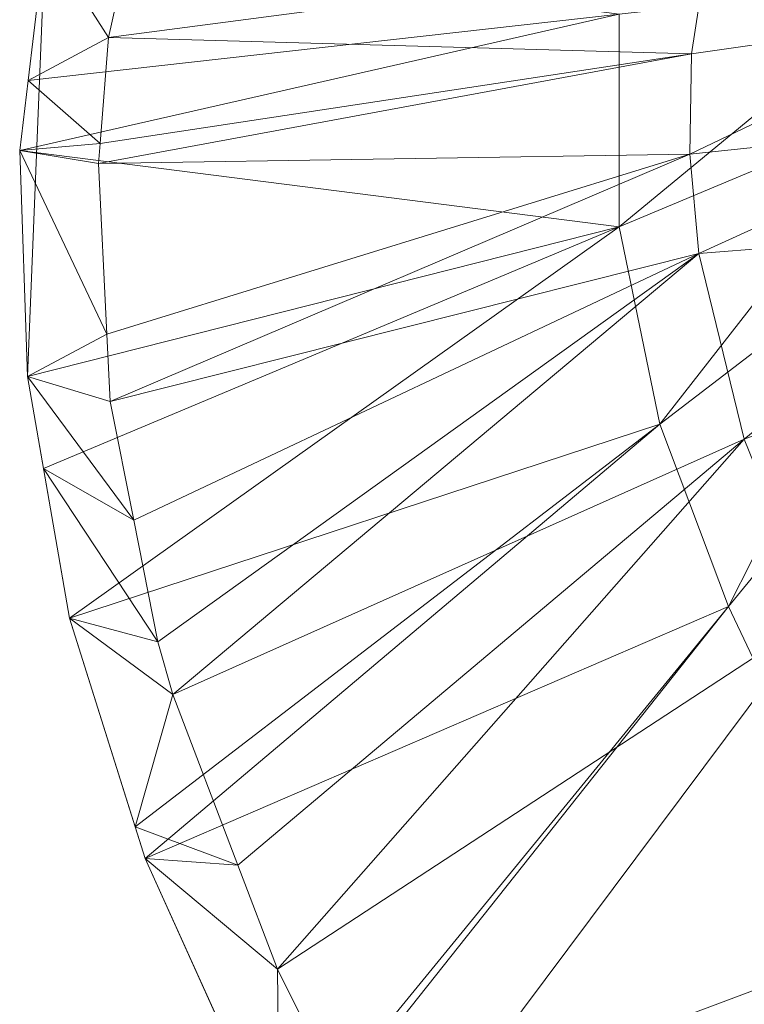
# Model space of a CAD drawing. Units: metres. Extents: x -0.184 to 0.173, y -0.06 to 0.144.
# Drawn here: x -0.184 to -0.147, y 0.054 to 0.105 of the extents above; entities that cross this region are included whole.
import ezdxf

# ---------------------------------------------------------------- set-up
doc = ezdxf.new("R2010")
doc.units = ezdxf.units.M
doc.header["$MEASUREMENT"] = 0
doc.layers.add('Mobilier 2D', color=7, linetype='Continuous')
doc.layers.add('Mobilier 3D', color=7, linetype='Continuous')

# ---------------------------------------------------------------- blocks, each defined once
blk = doc.blocks.new('origamigm')
at = {"layer": 'Mobilier 2D', "color": 202, "linetype": 'Continuous', "lineweight": 0}
for p, q in [((-0.182474, 0.10891), (-0.183373, 0.086534)), ((-0.183373, 0.086534), (-0.181227, 0.07419)), ((-0.181227, 0.07419), (-0.17737, 0.061923)), ((-0.17737, 0.061923), (-0.170267, 0.046212))]:
    blk.add_line(p, q, dxfattribs=at)
at = {"layer": 'Mobilier 3D', "color": 34, "linetype": 'Continuous', "lineweight": 0}
mesh = blk.add_polyface(dxfattribs=at)
corners = [(-0.183344, 0.101635, 0.4), (-0.179243, 0.103831, 0.4), (-0.182474, 0.10891, 0.4)]
mesh.append_faces([[corners[k] for k in face] for face in [(0, 1, 2)]], dxfattribs={"color": 34})
mesh = blk.add_polyface(dxfattribs=at)
corners = [(-0.183344, 0.101635, 0.4), (-0.182474, 0.10891, 0.4), (-0.153187, 0.105022, 0.2)]
mesh.append_faces([[corners[k] for k in face] for face in [(0, 1, 2)]], dxfattribs={"color": 34})
mesh = blk.add_polyface(dxfattribs=at)
corners = [(-0.182474, 0.10891, 0.4), (-0.179243, 0.103831, 0.4), (-0.178384, 0.107642, 0.4)]
mesh.append_faces([[corners[k] for k in face] for face in [(0, 1, 2)]], dxfattribs={"color": 34})
mesh = blk.add_polyface(dxfattribs=at)
corners = [(-0.148753, 0.107847, 0.201117), (-0.179243, 0.103831, 0.4), (-0.149498, 0.103006, 0.201131)]
mesh.append_faces([[corners[k] for k in face] for face in [(0, 1, 2)]], dxfattribs={"color": 34})
mesh = blk.add_polyface(dxfattribs=at)
corners = [(-0.148753, 0.107847, 0.201117), (-0.178384, 0.107642, 0.4), (-0.179243, 0.103831, 0.4)]
mesh.append_faces([[corners[k] for k in face] for face in [(0, 1, 2)]], dxfattribs={"color": 34})
mesh = blk.add_polyface(dxfattribs=at)
corners = [(-0.134367, 0.105155, 0.101392), (-0.148753, 0.107847, 0.201117), (-0.149498, 0.103006, 0.201131)]
mesh.append_faces([[corners[k] for k in face] for face in [(0, 1, 2)]], dxfattribs={"color": 34})
mesh = blk.add_polyface(dxfattribs=at)
corners = [(-0.138007, 0.106703, 0.1), (-0.138426, 0.100359, 0.1), (-0.153203, 0.094172, 0.2)]
mesh.append_faces([[corners[k] for k in face] for face in [(0, 1, 2)]], dxfattribs={"color": 34})
mesh = blk.add_polyface(dxfattribs=at)
corners = [(-0.138007, 0.106703, 0.1), (-0.153203, 0.094172, 0.2), (-0.153187, 0.105022, 0.2)]
mesh.append_faces([[corners[k] for k in face] for face in [(0, 1, 2)]], dxfattribs={"color": 34})
mesh = blk.add_polyface(dxfattribs=at)
corners = [(-0.149598, 0.097871, 0.201141), (-0.13454, 0.099459, 0.101405), (-0.134367, 0.105155, 0.101392)]
mesh.append_faces([[corners[k] for k in face] for face in [(0, 1, 2)]], dxfattribs={"color": 34})
mesh = blk.add_polyface(dxfattribs=at)
corners = [(-0.134367, 0.105155, 0.101392), (-0.149498, 0.103006, 0.201131), (-0.149598, 0.097871, 0.201141)]
mesh.append_faces([[corners[k] for k in face] for face in [(0, 1, 2)]], dxfattribs={"color": 34})
mesh = blk.add_polyface(dxfattribs=at)
corners = [(-0.153187, 0.105022, 0.2), (-0.153203, 0.094172, 0.2), (-0.183771, 0.098059, 0.4)]
mesh.append_faces([[corners[k] for k in face] for face in [(0, 1, 2)]], dxfattribs={"color": 34})
mesh = blk.add_polyface(dxfattribs=at)
corners = [(-0.153187, 0.105022, 0.2), (-0.183771, 0.098059, 0.4), (-0.183344, 0.101635, 0.4)]
mesh.append_faces([[corners[k] for k in face] for face in [(0, 1, 2)]], dxfattribs={"color": 34})
mesh = blk.add_polyface(dxfattribs=at)
corners = [(-0.183344, 0.101635, 0.4), (-0.179666, 0.098415, 0.4), (-0.179243, 0.103831, 0.4)]
mesh.append_faces([[corners[k] for k in face] for face in [(0, 1, 2)]], dxfattribs={"color": 34})
mesh = blk.add_polyface(dxfattribs=at)
corners = [(-0.149498, 0.103006, 0.201131), (-0.179243, 0.103831, 0.4), (-0.179666, 0.098415, 0.4)]
mesh.append_faces([[corners[k] for k in face] for face in [(0, 1, 2)]], dxfattribs={"color": 34})
mesh = blk.add_polyface(dxfattribs=at)
corners = [(-0.149498, 0.103006, 0.201131), (-0.179666, 0.098415, 0.4), (-0.179745, 0.097396, 0.4)]
mesh.append_faces([[corners[k] for k in face] for face in [(0, 1, 2)]], dxfattribs={"color": 34})
mesh = blk.add_polyface(dxfattribs=at)
corners = [(-0.149598, 0.097871, 0.201141), (-0.149498, 0.103006, 0.201131), (-0.179745, 0.097396, 0.4)]
mesh.append_faces([[corners[k] for k in face] for face in [(0, 1, 2)]], dxfattribs={"color": 34})
mesh = blk.add_polyface(dxfattribs=at)
corners = [(-0.183771, 0.098059, 0.4), (-0.179666, 0.098415, 0.4), (-0.183344, 0.101635, 0.4)]
mesh.append_faces([[corners[k] for k in face] for face in [(0, 1, 2)]], dxfattribs={"color": 34})
mesh = blk.add_polyface(dxfattribs=at)
corners = [(-0.138426, 0.100359, 0.1), (-0.151115, 0.084091, 0.2), (-0.153203, 0.094172, 0.2)]
mesh.append_faces([[corners[k] for k in face] for face in [(0, 1, 2)]], dxfattribs={"color": 34})
mesh = blk.add_polyface(dxfattribs=at)
corners = [(-0.138426, 0.100359, 0.1), (-0.137692, 0.094383, 0.1), (-0.151115, 0.084091, 0.2)]
mesh.append_faces([[corners[k] for k in face] for face in [(0, 1, 2)]], dxfattribs={"color": 34})
mesh = blk.add_polyface(dxfattribs=at)
corners = [(-0.149128, 0.09281, 0.201151), (-0.13454, 0.099459, 0.101405), (-0.149598, 0.097871, 0.201141)]
mesh.append_faces([[corners[k] for k in face] for face in [(0, 1, 2)]], dxfattribs={"color": 34})
mesh = blk.add_polyface(dxfattribs=at)
corners = [(-0.149128, 0.09281, 0.201151), (-0.13369, 0.094035, 0.101414), (-0.13454, 0.099459, 0.101405)]
mesh.append_faces([[corners[k] for k in face] for face in [(0, 1, 2)]], dxfattribs={"color": 34})
mesh = blk.add_polyface(dxfattribs=at)
corners = [(-0.183771, 0.098059, 0.4), (-0.179745, 0.097396, 0.4), (-0.179666, 0.098415, 0.4)]
mesh.append_faces([[corners[k] for k in face] for face in [(0, 1, 2)]], dxfattribs={"color": 34})
mesh = blk.add_polyface(dxfattribs=at)
corners = [(-0.183771, 0.098059, 0.4), (-0.183373, 0.086534, 0.4), (-0.179322, 0.088684, 0.4)]
mesh.append_faces([[corners[k] for k in face] for face in [(0, 1, 2)]], dxfattribs={"color": 34})
mesh = blk.add_polyface(dxfattribs=at)
corners = [(-0.179322, 0.088684, 0.4), (-0.179745, 0.097396, 0.4), (-0.183771, 0.098059, 0.4)]
mesh.append_faces([[corners[k] for k in face] for face in [(0, 1, 2)]], dxfattribs={"color": 34})
mesh = blk.add_polyface(dxfattribs=at)
corners = [(-0.153203, 0.094172, 0.2), (-0.183373, 0.086534, 0.4), (-0.183771, 0.098059, 0.4)]
mesh.append_faces([[corners[k] for k in face] for face in [(0, 1, 2)]], dxfattribs={"color": 34})
mesh = blk.add_polyface(dxfattribs=at)
corners = [(-0.149598, 0.097871, 0.201141), (-0.179745, 0.097396, 0.4), (-0.179322, 0.088684, 0.4)]
mesh.append_faces([[corners[k] for k in face] for face in [(0, 1, 2)]], dxfattribs={"color": 34})
mesh = blk.add_polyface(dxfattribs=at)
corners = [(-0.179155, 0.085247, 0.4), (-0.149598, 0.097871, 0.201141), (-0.179322, 0.088684, 0.4)]
mesh.append_faces([[corners[k] for k in face] for face in [(0, 1, 2)]], dxfattribs={"color": 34})
mesh = blk.add_polyface(dxfattribs=at)
corners = [(-0.179155, 0.085247, 0.4), (-0.149128, 0.09281, 0.201151), (-0.149598, 0.097871, 0.201141)]
mesh.append_faces([[corners[k] for k in face] for face in [(0, 1, 2)]], dxfattribs={"color": 34})
mesh = blk.add_polyface(dxfattribs=at)
corners = [(-0.182555, 0.081833, 0.4), (-0.183373, 0.086534, 0.4), (-0.153203, 0.094172, 0.2)]
mesh.append_faces([[corners[k] for k in face] for face in [(0, 1, 2)]], dxfattribs={"color": 34})
mesh = blk.add_polyface(dxfattribs=at)
corners = [(-0.153203, 0.094172, 0.2), (-0.181227, 0.07419, 0.4), (-0.182555, 0.081833, 0.4)]
mesh.append_faces([[corners[k] for k in face] for face in [(0, 1, 2)]], dxfattribs={"color": 34})
mesh = blk.add_polyface(dxfattribs=at)
corners = [(-0.153203, 0.094172, 0.2), (-0.151115, 0.084091, 0.2), (-0.181227, 0.07419, 0.4)]
mesh.append_faces([[corners[k] for k in face] for face in [(0, 1, 2)]], dxfattribs={"color": 34})
mesh = blk.add_polyface(dxfattribs=at)
corners = [(-0.137692, 0.094383, 0.1), (-0.14762, 0.074781, 0.2), (-0.151115, 0.084091, 0.2)]
mesh.append_faces([[corners[k] for k in face] for face in [(0, 1, 2)]], dxfattribs={"color": 34})
mesh = blk.add_polyface(dxfattribs=at)
corners = [(-0.146813, 0.083321, 0.201168), (-0.13369, 0.094035, 0.101414), (-0.149128, 0.09281, 0.201151)]
mesh.append_faces([[corners[k] for k in face] for face in [(0, 1, 2)]], dxfattribs={"color": 34})
mesh = blk.add_polyface(dxfattribs=at)
corners = [(-0.137692, 0.094383, 0.1), (-0.136157, 0.088791, 0.1), (-0.14762, 0.074781, 0.2)]
mesh.append_faces([[corners[k] for k in face] for face in [(0, 1, 2)]], dxfattribs={"color": 34})
mesh = blk.add_polyface(dxfattribs=at)
corners = [(-0.146813, 0.083321, 0.201168), (-0.132088, 0.088735, 0.101414), (-0.13369, 0.094035, 0.101414)]
mesh.append_faces([[corners[k] for k in face] for face in [(0, 1, 2)]], dxfattribs={"color": 34})
mesh = blk.add_polyface(dxfattribs=at)
corners = [(-0.177958, 0.079188, 0.4), (-0.149128, 0.09281, 0.201151), (-0.179155, 0.085247, 0.4)]
mesh.append_faces([[corners[k] for k in face] for face in [(0, 1, 2)]], dxfattribs={"color": 34})
mesh = blk.add_polyface(dxfattribs=at)
corners = [(-0.177958, 0.079188, 0.4), (-0.176732, 0.072985, 0.4), (-0.149128, 0.09281, 0.201151)]
mesh.append_faces([[corners[k] for k in face] for face in [(0, 1, 2)]], dxfattribs={"color": 34})
mesh = blk.add_polyface(dxfattribs=at)
corners = [(-0.149128, 0.09281, 0.201151), (-0.176732, 0.072985, 0.4), (-0.175959, 0.070296, 0.4)]
mesh.append_faces([[corners[k] for k in face] for face in [(0, 1, 2)]], dxfattribs={"color": 34})
mesh = blk.add_polyface(dxfattribs=at)
corners = [(-0.149128, 0.09281, 0.201151), (-0.175959, 0.070296, 0.4), (-0.146813, 0.083321, 0.201168)]
mesh.append_faces([[corners[k] for k in face] for face in [(0, 1, 2)]], dxfattribs={"color": 34})
mesh = blk.add_polyface(dxfattribs=at)
corners = [(-0.183373, 0.086534, 0.4), (-0.179155, 0.085247, 0.4), (-0.179322, 0.088684, 0.4)]
mesh.append_faces([[corners[k] for k in face] for face in [(0, 1, 2)]], dxfattribs={"color": 34})
mesh = blk.add_polyface(dxfattribs=at)
corners = [(-0.139541, 0.057742, 0.2), (-0.14762, 0.074781, 0.2), (-0.136157, 0.088791, 0.1)]
mesh.append_faces([[corners[k] for k in face] for face in [(0, 1, 2)]], dxfattribs={"color": 34})
mesh = blk.add_polyface(dxfattribs=at)
corners = [(-0.143155, 0.074263, 0.201177), (-0.132088, 0.088735, 0.101414), (-0.146813, 0.083321, 0.201168)]
mesh.append_faces([[corners[k] for k in face] for face in [(0, 1, 2)]], dxfattribs={"color": 34})
mesh = blk.add_polyface(dxfattribs=at)
corners = [(-0.182555, 0.081833, 0.4), (-0.177958, 0.079188, 0.4), (-0.183373, 0.086534, 0.4)]
mesh.append_faces([[corners[k] for k in face] for face in [(0, 1, 2)]], dxfattribs={"color": 34})
mesh = blk.add_polyface(dxfattribs=at)
corners = [(-0.183373, 0.086534, 0.4), (-0.177958, 0.079188, 0.4), (-0.179155, 0.085247, 0.4)]
mesh.append_faces([[corners[k] for k in face] for face in [(0, 1, 2)]], dxfattribs={"color": 34})
mesh = blk.add_polyface(dxfattribs=at)
corners = [(-0.151115, 0.084091, 0.2), (-0.177876, 0.063534, 0.4), (-0.181227, 0.07419, 0.4)]
mesh.append_faces([[corners[k] for k in face] for face in [(0, 1, 2)]], dxfattribs={"color": 34})
mesh = blk.add_polyface(dxfattribs=at)
corners = [(-0.151115, 0.084091, 0.2), (-0.17737, 0.061923, 0.4), (-0.177876, 0.063534, 0.4)]
mesh.append_faces([[corners[k] for k in face] for face in [(0, 1, 2)]], dxfattribs={"color": 34})
mesh = blk.add_polyface(dxfattribs=at)
corners = [(-0.14762, 0.074781, 0.2), (-0.17737, 0.061923, 0.4), (-0.151115, 0.084091, 0.2)]
mesh.append_faces([[corners[k] for k in face] for face in [(0, 1, 2)]], dxfattribs={"color": 34})
mesh = blk.add_polyface(dxfattribs=at)
corners = [(-0.146813, 0.083321, 0.201168), (-0.175959, 0.070296, 0.4), (-0.172643, 0.061576, 0.4)]
mesh.append_faces([[corners[k] for k in face] for face in [(0, 1, 2)]], dxfattribs={"color": 34})
mesh = blk.add_polyface(dxfattribs=at)
corners = [(-0.146813, 0.083321, 0.201168), (-0.172643, 0.061576, 0.4), (-0.170625, 0.056268, 0.4)]
mesh.append_faces([[corners[k] for k in face] for face in [(0, 1, 2)]], dxfattribs={"color": 34})
mesh = blk.add_polyface(dxfattribs=at)
corners = [(-0.146813, 0.083321, 0.201168), (-0.170625, 0.056268, 0.4), (-0.143155, 0.074263, 0.201177)]
mesh.append_faces([[corners[k] for k in face] for face in [(0, 1, 2)]], dxfattribs={"color": 34})
mesh = blk.add_polyface(dxfattribs=at)
corners = [(-0.181227, 0.07419, 0.4), (-0.176732, 0.072985, 0.4), (-0.182555, 0.081833, 0.4)]
mesh.append_faces([[corners[k] for k in face] for face in [(0, 1, 2)]], dxfattribs={"color": 34})
mesh = blk.add_polyface(dxfattribs=at)
corners = [(-0.182555, 0.081833, 0.4), (-0.176732, 0.072985, 0.4), (-0.177958, 0.079188, 0.4)]
mesh.append_faces([[corners[k] for k in face] for face in [(0, 1, 2)]], dxfattribs={"color": 34})
mesh = blk.add_polyface(dxfattribs=at)
corners = [(-0.14762, 0.074781, 0.2), (-0.17052, 0.046773, 0.4), (-0.17737, 0.061923, 0.4)]
mesh.append_faces([[corners[k] for k in face] for face in [(0, 1, 2)]], dxfattribs={"color": 34})
mesh = blk.add_polyface(dxfattribs=at)
corners = [(-0.170267, 0.046212, 0.4), (-0.17052, 0.046773, 0.4), (-0.14762, 0.074781, 0.2)]
mesh.append_faces([[corners[k] for k in face] for face in [(0, 1, 2)]], dxfattribs={"color": 34})
mesh = blk.add_polyface(dxfattribs=at)
corners = [(-0.170267, 0.046212, 0.4), (-0.14762, 0.074781, 0.2), (-0.139541, 0.057742, 0.2)]
mesh.append_faces([[corners[k] for k in face] for face in [(0, 1, 2)]], dxfattribs={"color": 34})
mesh = blk.add_polyface(dxfattribs=at)
corners = [(-0.177876, 0.063534, 0.4), (-0.175959, 0.070296, 0.4), (-0.181227, 0.07419, 0.4)]
mesh.append_faces([[corners[k] for k in face] for face in [(0, 1, 2)]], dxfattribs={"color": 34})
mesh = blk.add_polyface(dxfattribs=at)
corners = [(-0.181227, 0.07419, 0.4), (-0.175959, 0.070296, 0.4), (-0.176732, 0.072985, 0.4)]
mesh.append_faces([[corners[k] for k in face] for face in [(0, 1, 2)]], dxfattribs={"color": 34})
mesh = blk.add_polyface(dxfattribs=at)
corners = [(-0.143155, 0.074263, 0.201177), (-0.170625, 0.056268, 0.4), (-0.165013, 0.044981, 0.4)]
mesh.append_faces([[corners[k] for k in face] for face in [(0, 1, 2)]], dxfattribs={"color": 34})
mesh = blk.add_polyface(dxfattribs=at)
corners = [(-0.143155, 0.074263, 0.201177), (-0.165013, 0.044981, 0.4), (-0.143171, 0.038339, 0.300879)]
mesh.append_faces([[corners[k] for k in face] for face in [(0, 1, 2)]], dxfattribs={"color": 34})
mesh = blk.add_polyface(dxfattribs=at)
corners = [(-0.177876, 0.063534, 0.4), (-0.172643, 0.061576, 0.4), (-0.175959, 0.070296, 0.4)]
mesh.append_faces([[corners[k] for k in face] for face in [(0, 1, 2)]], dxfattribs={"color": 34})
mesh = blk.add_polyface(dxfattribs=at)
corners = [(-0.17737, 0.061923, 0.4), (-0.172643, 0.061576, 0.4), (-0.177876, 0.063534, 0.4)]
mesh.append_faces([[corners[k] for k in face] for face in [(0, 1, 2)]], dxfattribs={"color": 34})
mesh = blk.add_polyface(dxfattribs=at)
corners = [(-0.17052, 0.046773, 0.4), (-0.170625, 0.056268, 0.4), (-0.17737, 0.061923, 0.4)]
mesh.append_faces([[corners[k] for k in face] for face in [(0, 1, 2)]], dxfattribs={"color": 34})
mesh = blk.add_polyface(dxfattribs=at)
corners = [(-0.17737, 0.061923, 0.4), (-0.170625, 0.056268, 0.4), (-0.172643, 0.061576, 0.4)]
mesh.append_faces([[corners[k] for k in face] for face in [(0, 1, 2)]], dxfattribs={"color": 34})
mesh = blk.add_polyface(dxfattribs=at)
corners = [(-0.170267, 0.046212, 0.4), (-0.139541, 0.057742, 0.2), (-0.154791, 0.017567, 0.4)]
mesh.append_faces([[corners[k] for k in face] for face in [(0, 1, 2)]], dxfattribs={"color": 34})
mesh = blk.add_polyface(dxfattribs=at)
corners = [(-0.154791, 0.017567, 0.4), (-0.139541, 0.057742, 0.2), (-0.146812, 0.036954, 0.3)]
mesh.append_faces([[corners[k] for k in face] for face in [(0, 1, 2)]], dxfattribs={"color": 34})
mesh = blk.add_polyface(dxfattribs=at)
corners = [(-0.17052, 0.046773, 0.4), (-0.165013, 0.044981, 0.4), (-0.170625, 0.056268, 0.4)]
mesh.append_faces([[corners[k] for k in face] for face in [(0, 1, 2)]], dxfattribs={"color": 34})

msp = doc.modelspace()

# ---------------------------------------------------------------- block references
msp.add_blockref('origamigm', (0, 0))

doc.saveas('drawing.dxf')
